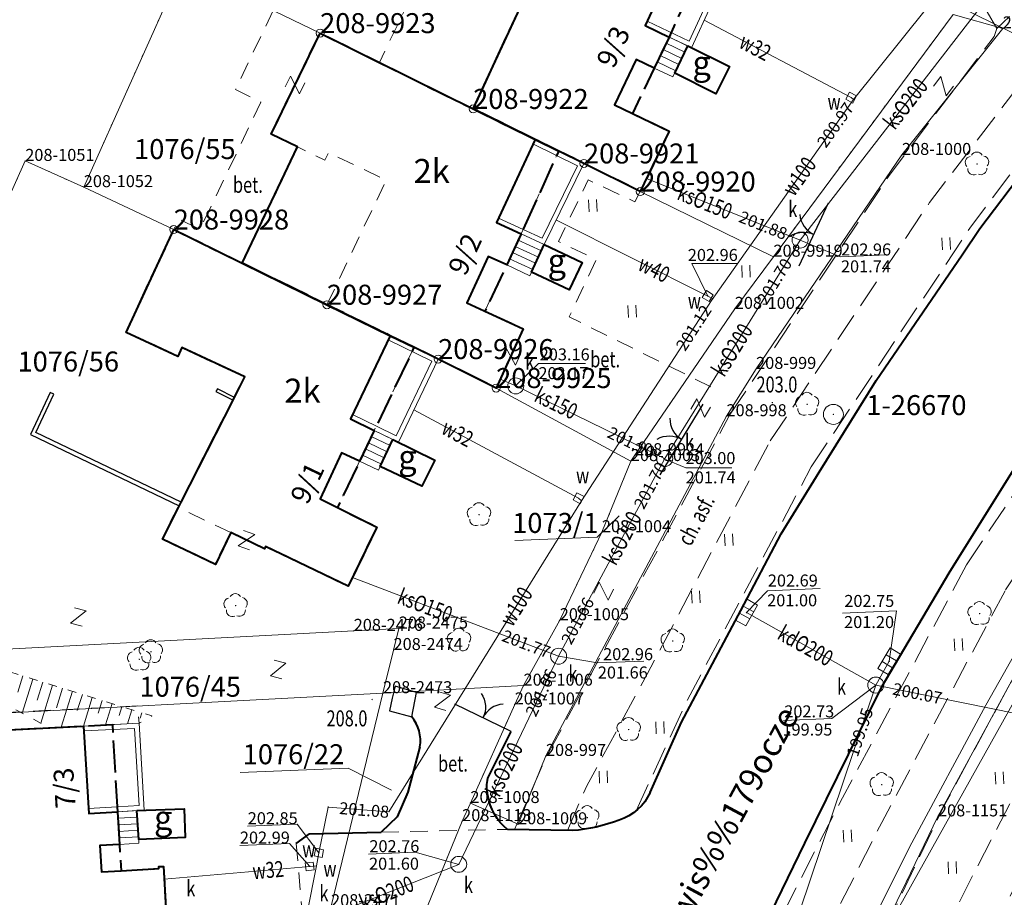
# Model space of a CAD drawing. Extents: x 7571597 to 7572970, y 5542839 to 5545253.
# Drawn here: x 7571866 to 7571928, y 5543470 to 5543525 of the extents above; entities that cross this region are included whole.
import ezdxf
from ezdxf.enums import TextEntityAlignment as Align

# ---------------------------------------------------------------- set-up
doc = ezdxf.new("R2010")
doc.units = 0
doc.header["$MEASUREMENT"] = 0
for name, pattern in [('DGN Style 1', [1.089246, 0.001812, -1.087434]), ('DGN Style 2', [1.81239, 1.087434, -0.724956]), ('DGN Style 3', [2.537346, 1.81239, -0.724956]), ('DGN Style 5', [1.268673, 0.543717, -0.724956]), ('OBRYS', [2.5, 2, -0.5])]:
    doc.linetypes.add(name, pattern=pattern)
for name, color, linetype in [('1', 7, 'Continuous'), ('10', 7, 'Continuous'), ('11', 7, 'Continuous'), ('12', 7, 'Continuous'), ('13', 7, 'Continuous'), ('14', 7, 'Continuous'), ('15', 7, 'Continuous'), ('2', 7, 'Continuous'), ('3', 7, 'Continuous'), ('33', 7, 'Continuous'), ('35', 7, 'Continuous'), ('36', 7, 'Continuous'), ('39', 7, 'Continuous'), ('4', 7, 'Continuous'), ('40', 7, 'Continuous'), ('5', 7, 'Continuous'), ('6', 7, 'Continuous'), ('7', 7, 'Continuous'), ('8', 7, 'Continuous'), ('9', 7, 'Continuous')]:
    doc.layers.add(name, color=color, linetype=linetype)
doc.styles.add('Style-ITALICS', font='ITALICS.shx')

# ---------------------------------------------------------------- blocks, each defined once
blk = doc.blocks.new('PUNOSP_1')
at = {"layer": '3', "linetype": 'Continuous', "lineweight": 0}
h = blk.add_hatch(color=7, dxfattribs=at)
edge = h.paths.add_edge_path()
edge.add_arc((0, 0), 0.045, 0, 360)
at = {"layer": '3', "color": 7, "linetype": 'Continuous', "lineweight": 0}
blk.add_circle((0, 0), 0.625, dxfattribs=at)
blk = doc.blocks.new('PUNZG')
at = {"layer": '12', "linetype": 'Continuous', "lineweight": 0}
h = blk.add_hatch(color=3, dxfattribs=at)
edge = h.paths.add_edge_path()
edge.add_arc((0, 0), 0.045, 0, 360)
blk = doc.blocks.new('PUNGR')
at = {"layer": '10', "color": 3, "linetype": 'Continuous', "lineweight": 0}
blk.add_circle((0, 0), 0.25, dxfattribs=at)
blk = doc.blocks.new('PHACZ_1')
at = {"layer": '39', "color": 3, "linetype": 'Continuous', "lineweight": 0}
for p, q in [((0.374549, 0.499871), (-0.375548, -0.499827)), ((-0.375176, 0.500139), (0.374549, 0.499871)), ((-0.375548, -0.499827), (0.375176, -0.500139))]:
    blk.add_line(p, q, dxfattribs=at)
blk = doc.blocks.new('PHACZ_2')
at = {"layer": '40', "color": 94, "linetype": 'Continuous', "lineweight": 0}
for p, q in [((0.375795, 0.500346), (-0.374381, -0.50032)), ((-0.373843, 0.499695), (0.375795, 0.500346)), ((-0.374381, -0.50032), (0.374563, -0.500389))]:
    blk.add_line(p, q, dxfattribs=at)
blk = doc.blocks.new('PHACZ_4')
at = {"layer": '40', "color": 94, "linetype": 'Continuous', "lineweight": 0}
for p, q in [((0.374558, 0.500862), (-0.374502, -0.499863)), ((-0.373677, 0.49965), (0.374558, 0.500862)), ((-0.374502, -0.499863), (0.374731, -0.498707))]:
    blk.add_line(p, q, dxfattribs=at)
blk = doc.blocks.new('PHACZ_3')
at = {"layer": '40', "color": 94, "linetype": 'Continuous', "lineweight": 0}
for p, q in [((0.375241, 0.500644), (-0.375918, -0.499908)), ((-0.375735, 0.499429), (0.375241, 0.500644)), ((-0.375918, -0.499908), (0.374998, -0.500105))]:
    blk.add_line(p, q, dxfattribs=at)
blk = doc.blocks.new('DRLIS1')
at = {"layer": '11', "linetype": 'Continuous', "lineweight": 0}
h = blk.add_hatch(color=3, dxfattribs=at)
edge = h.paths.add_edge_path()
edge.add_arc((0, 0), 0.045, 0, 360)
at = {"layer": '11', "color": 3, "linetype": 'Continuous', "lineweight": 0}
for centre, start, end in [((-0.015, 0.375), 30.14713, 149.85287), ((-0.362, 0.101), 102.04767, 221.95126), ((0.352, 0.13), 318.04874, 77.95233), ((-0.208, -0.312), 174.19841, 293.72291), ((0.232, -0.294), 246.27709, 5.68766)]:
    blk.add_arc(centre, 0.375, start, end, dxfattribs=at)
blk = doc.blocks.new('BRAMAD_1')
at = {"layer": '3', "color": 7, "linetype": 'Continuous', "lineweight": 30, "extrusion": (0, 0, -1)}
blk.add_arc((1.499754, 0.01503), 1.500004, 119.443608, 180.5343, dxfattribs=at)
at = {"layer": '3', "color": 7, "linetype": 'Continuous', "lineweight": 30}
blk.add_arc((1.500223, 0.014933), 1.500004, 119.443731, 180.534423, dxfattribs=at)
blk = doc.blocks.new('BRAMAD_2')
at = {"layer": '3', "color": 7, "linetype": 'Continuous', "lineweight": 30, "extrusion": (0, 0, -1)}
blk.add_arc((1.499908, 0.013148), 1.500002, 119.443681, 180.534372, dxfattribs=at)
at = {"layer": '3', "color": 7, "linetype": 'Continuous', "lineweight": 30}
blk.add_arc((1.500239, 0.013683), 1.500002, 119.443658, 180.53435, dxfattribs=at)
blk = doc.blocks.new('TRAWA1')
at = {"layer": '5', "color": 3, "linetype": 'Continuous', "lineweight": 0}
for p, q in [((-0.265, 0.364), (-0.234, -0.385)), ((0.234, 0.385), (0.265, -0.364))]:
    blk.add_line(p, q, dxfattribs=at)
blk = doc.blocks.new('BRAMAD_64')
at = {"layer": '3', "color": 7, "linetype": 'Continuous', "lineweight": 30, "extrusion": (0, 0, -1)}
blk.add_arc((1.499642, 0.014014), 1.500001, 119.443713, 180.534405, dxfattribs=at)
at = {"layer": '3', "color": 7, "linetype": 'Continuous', "lineweight": 30}
blk.add_arc((1.500059, 0.014285), 1.500001, 119.443626, 180.534317, dxfattribs=at)
blk = doc.blocks.new('PUNWYS')
at = {"layer": '13', "linetype": 'Continuous', "lineweight": 0}
h = blk.add_hatch(color=33, dxfattribs=at)
edge = h.paths.add_edge_path()
edge.add_arc((0, 0), 0.045, 0, 360)
blk = doc.blocks.new('KARMNZ_14')
at = {"layer": '4', "color": 7, "linetype": 'Continuous', "lineweight": 0, "flags": 128}
blk.add_lwpolyline([(-0.249231, 0.249927), (0.250924, 0.249162), (0.250159, -0.250994), (-0.249996, -0.250229)], close=True, dxfattribs=at)
blk = doc.blocks.new('PUNWP')
at = {"layer": '14', "linetype": 'Continuous', "lineweight": 0}
h = blk.add_hatch(color=7, dxfattribs=at)
edge = h.paths.add_edge_path()
edge.add_arc((0, 0), 0.05, 0, 360)
blk = doc.blocks.new('KARMNZ_21')
at = {"layer": '4', "color": 7, "linetype": 'Continuous', "lineweight": 0, "flags": 128}
blk.add_lwpolyline([(-0.272, 0.227), (0.227, 0.272), (0.271, -0.227), (-0.228, -0.271)], close=True, dxfattribs=at)
blk = doc.blocks.new('PUNTW')
at = {"layer": '6', "linetype": 'Continuous', "lineweight": 0}
h = blk.add_hatch(color=7, dxfattribs=at)
edge = h.paths.add_edge_path()
edge.add_arc((0, 0), 0.05, 0, 360)
blk = doc.blocks.new('KARMNZ_22')
at = {"layer": '4', "color": 7, "linetype": 'Continuous', "lineweight": 0, "flags": 128}
blk.add_lwpolyline([(-0.295, -0.196), (-0.195, 0.295), (0.296, 0.195), (0.196, -0.296)], close=True, dxfattribs=at)
blk = doc.blocks.new('PUNTW_1')
at = {"layer": '6', "linetype": 'Continuous', "lineweight": 0}
h = blk.add_hatch(color=7, dxfattribs=at)
edge = h.paths.add_edge_path()
edge.add_arc((0, 0), 0.045, 0, 360)
blk = doc.blocks.new('KRATKA_22')
at = {"layer": '4', "color": 7, "linetype": 'Continuous', "lineweight": 0}
for p, q in [((-0.205, 0.401), (0.448, 0.034)), ((0.204, -0.401), (-0.449, -0.035))]:
    blk.add_line(p, q, dxfattribs=at)
at = {"layer": '4', "color": 7, "linetype": 'Continuous', "lineweight": 0, "flags": 128}
blk.add_lwpolyline([(0.693, 0.47), (-0.04, -0.838), (-0.694, -0.471), (0.039, 0.837)], close=True, dxfattribs=at)
blk = doc.blocks.new('KARMNO')
at = {"layer": '4', "color": 7, "linetype": 'Continuous', "lineweight": 0}
blk.add_circle((0, 0), 0.5, dxfattribs=at)
blk = doc.blocks.new('KRATKA_52')
at = {"layer": '4', "color": 7, "linetype": 'Continuous', "lineweight": 0}
for p, q in [((-0.196, 0.406), (0.45, 0.024)), ((0.195, -0.406), (-0.451, -0.024))]:
    blk.add_line(p, q, dxfattribs=at)
at = {"layer": '4', "color": 7, "linetype": 'Continuous', "lineweight": 0, "flags": 128}
blk.add_lwpolyline([(-0.705, -0.454), (0.06, 0.836), (0.705, 0.454), (-0.06, -0.836)], close=True, dxfattribs=at)
blk = doc.blocks.new('PUNWP_2')
at = {"layer": '14', "linetype": 'Continuous', "lineweight": 0}
h = blk.add_hatch(color=7, dxfattribs=at)
edge = h.paths.add_edge_path()
edge.add_arc((0, 0), 0.062, 0, 360)

msp = doc.modelspace()

# ---------------------------------------------------------------- linework, layer by layer
at = {"layer": '1', "color": 1, "linetype": 'Continuous', "lineweight": 40, "flags": 128}
for points in [[(7571894.387, 5543536.537), (7571897.285, 5543535.182), (7571897.539, 5543535.726), (7571902.575, 5543533.372), (7571902.321, 5543532.829), (7571908.048, 5543530.152), (7571905.598, 5543524.824), (7571907.087, 5543524.113), (7571906.159, 5543522.173), (7571905.031, 5543522.713), (7571903.668, 5543519.863), (7571907.096, 5543518.222), (7571905.289, 5543514.446), (7571901.764, 5543516.203), (7571900.184, 5543516.981), (7571898.704, 5543517.71), (7571894.839, 5543519.612), (7571898.464, 5543527.433), (7571894.702, 5543529.292), (7571894.45, 5543528.781), (7571891.492, 5543530.244)], [(7571885.268, 5543524.355), (7571894.839, 5543519.612), (7571898.704, 5543517.71), (7571896.305, 5543512.513), (7571897.836, 5543511.806), (7571896.934, 5543509.854), (7571895.775, 5543510.39), (7571894.437, 5543507.497), (7571897.964, 5543505.869), (7571896.274, 5543502.157), (7571892.647, 5543503.97), (7571891.137, 5543504.708), (7571889.654, 5543505.433), (7571885.693, 5543507.369), (7571880.393, 5543509.97), (7571883.847, 5543517.238), (7571882.204, 5543518.034)], [(7571908.258, 5543523.552), (7571910.867, 5543522.268), (7571910.017, 5543520.56), (7571907.441, 5543521.841)], [(7571876.113, 5543512.071), (7571885.693, 5543507.369), (7571889.654, 5543505.433), (7571887.169, 5543500.228), (7571888.652, 5543499.503), (7571887.739, 5543497.578), (7571886.612, 5543498.113), (7571885.269, 5543495.222), (7571886.351, 5543494.684), (7571888.804, 5543493.465), (7571887.024, 5543489.759), (7571881.85, 5543492.245), (7571881.786, 5543492.11), (7571879.676, 5543493.121), (7571878.722, 5543491.127), (7571875.403, 5543492.715), (7571876.406, 5543494.686), (7571876.573, 5543495.013), (7571879.822, 5543501.393), (7571879.912, 5543501.572), (7571880.57, 5543502.864), (7571876.62, 5543504.684), (7571876.369, 5543504.139), (7571873.144, 5543505.624)], [(7571899.287, 5543511.135), (7571901.659, 5543510.014), (7571900.839, 5543508.294), (7571898.49, 5543509.41)], [(7571889.82, 5543498.931), (7571892.446, 5543497.647), (7571891.622, 5543496.012), (7571889.021, 5543497.248)], [(7571873.817, 5543475.73), (7571876.765, 5543475.839), (7571876.829, 5543474.04), (7571873.925, 5543473.921)]]:
    msp.add_lwpolyline(points, close=True, dxfattribs=at)
at = {"layer": '1', "color": 3, "linetype": 'DGN Style 1', "lineweight": 0, "flags": 128}
for points in [[(7571876.615, 5543528.414), (7571870.49, 5543514.723)], [(7571924.841, 5543525.524), (7571913.612, 5543510.373)], [(7571866.83, 5543516.364), (7571859.889, 5543500.848)], [(7571870.49, 5543514.723), (7571866.83, 5543516.364)], [(7571911.193, 5543507.111), (7571913.612, 5543510.373)], [(7571911.193, 5543507.111), (7571904.953, 5543497.959)], [(7571904.698, 5543497.588), (7571902.888, 5543493.141)], [(7571904.698, 5543497.588), (7571904.953, 5543497.959)], [(7571902.888, 5543493.141), (7571900.251, 5543487.639)], [(7571900.251, 5543487.639), (7571897.987, 5543483.543)], [(7571923.901, 5543475.366), (7571929.049, 5543484.824)], [(7571897.987, 5543483.543), (7571897.434, 5543482.369)], [(7571897.434, 5543482.369), (7571894.664, 5543476.201)], [(7571894.664, 5543476.201), (7571894.15, 5543475.069)], [(7571894.15, 5543475.069), (7571888.757, 5543461.839)], [(7571916.797, 5543460.664), (7571923.901, 5543475.366)]]:
    msp.add_lwpolyline(points, dxfattribs=at)
at = {"layer": '1', "color": 7, "linetype": 'Continuous', "lineweight": 30, "flags": 128}
for points in [[(7571876.46, 5543494.791), (7571876.573, 5543495.013), (7571867.492, 5543499.372), (7571868.619, 5543501.77), (7571868.394, 5543501.877), (7571867.16, 5543499.254), (7571876.46, 5543494.791)], [(7571879.822, 5543501.393), (7571879.912, 5543501.572), (7571878.843, 5543502.116), (7571878.752, 5543501.939), (7571879.822, 5543501.393)], [(7571891.299, 5543483.119), (7571889.963, 5543483.513), (7571889.782, 5543482.767)], [(7571889.782, 5543482.767), (7571889.615, 5543481.969), (7571891.001, 5543481.596), (7571891.299, 5543483.119)]]:
    msp.add_lwpolyline(points, dxfattribs=at)
at = {"layer": '1', "color": 1, "linetype": 'Continuous', "lineweight": 40, "flags": 128}
msp.add_lwpolyline([(7571864.106, 5543480.705), (7571870.478, 5543481.018), (7571870.802, 5543475.551), (7571872.599, 5543475.659), (7571872.72, 5543473.612), (7571871.492, 5543473.539), (7571871.59, 5543471.891), (7571872.818, 5543471.964), (7571875.183, 5543472.103), (7571875.176, 5543472.223), (7571875.471, 5543472.24), (7571875.636, 5543469.293), (7571871.873, 5543469.129), (7571868.643, 5543468.984), (7571858.632, 5543468.54)], dxfattribs=at)
at = {"layer": '12', "color": 32, "linetype": 'Continuous', "lineweight": 0, "flags": 128}
for points in [[(7571886.923, 5543544.808), (7571944.942, 5543516.339)], [(7571915.28, 5543511.412), (7571928.672, 5543528.733)], [(7571905.677, 5543515.257), (7571915.28, 5543511.412)], [(7571906.813, 5543497.745), (7571915.28, 5543511.412)], [(7571896.523, 5543502.703), (7571897.5, 5543502.29), (7571906.792, 5543497.741)], [(7571906.813, 5543497.745), (7571900.183, 5543485.384)], [(7571887.284, 5543490.3), (7571900.183, 5543485.384)], [(7571911.931, 5543488.117), (7571920.012, 5543483.584)], [(7571900.183, 5543485.384), (7571893.931, 5543472.368)], [(7571920.852, 5543485.069), (7571920.012, 5543483.584)], [(7571920.012, 5543483.584), (7571907.065, 5543445.124)], [(7571935.973, 5543480.336), (7571920.012, 5543483.584)], [(7571893.931, 5543472.368), (7571885.521, 5543469.032)]]:
    msp.add_lwpolyline(points, dxfattribs=at)
at = {"layer": '12', "color": 5, "linetype": 'Continuous', "lineweight": 0, "flags": 128}
for points in [[(7571918.613, 5543520.205), (7571929.354, 5543533.605)], [(7571917.337, 5543463.859), (7571922.119, 5543473.442), (7571926.89, 5543482.314), (7571932.143, 5543491.616), (7571939.336, 5543501.458), (7571944.633, 5543508.72), (7571956.82, 5543523.71), (7571961.448, 5543528.734)], [(7571909.274, 5543525.164), (7571918.479, 5543520.32), (7571918.613, 5543520.205)], [(7571909.731, 5543507.632), (7571918.613, 5543520.205)], [(7571900.05, 5543512.648), (7571909.51, 5543507.91), (7571909.819, 5543507.744)], [(7571901.617, 5543495.1), (7571909.731, 5543507.632)], [(7571891.131, 5543500.794), (7571901.43, 5543495.263), (7571901.617, 5543495.1)], [(7571905.945, 5543421.636), (7571910.861, 5543437.049), (7571921, 5543468.829), (7571933.783, 5543491.754), (7571939.076, 5543501.008)], [(7571885.193, 5543473.087), (7571885.776, 5543475.949), (7571889.563, 5543475.642), (7571901.617, 5543495.1)], [(7571885.193, 5543473.087), (7571885.033, 5543472.278)], [(7571875.516, 5543471.442), (7571884.615, 5543472.241), (7571885.033, 5543472.278)], [(7571885.033, 5543472.278), (7571882.665, 5543460.298)]]:
    msp.add_lwpolyline(points, dxfattribs=at)
at = {"layer": '14', "color": 7, "linetype": 'Continuous', "lineweight": 0, "flags": 128}
for points in [[(7571920.71, 5543510.485), (7571917.808, 5543510.366), (7571915.28, 5543511.412)], [(7571911.36, 5543509.947), (7571908.508, 5543509.947), (7571909.51, 5543507.895)], [(7571901.869, 5543503.689), (7571898.917, 5543503.689), (7571897.478, 5543502.291)], [(7571911.014, 5543497.169), (7571908.127, 5543497.169), (7571906.82, 5543497.702)], [(7571916.534, 5543489.612), (7571913.234, 5543489.477), (7571911.931, 5543488.117)], [(7571917.935, 5543488.069), (7571921.297, 5543488.217), (7571920.852, 5543485.069)], [(7571905.514, 5543485.083), (7571902.606, 5543484.964), (7571900.183, 5543485.384)], [(7571914.243, 5543481.369), (7571917.259, 5543481.493), (7571920.012, 5543483.584)], [(7571880.731, 5543474.761), (7571883.828, 5543474.888), (7571885.193, 5543473.087)], [(7571880.248, 5543473.554), (7571883.345, 5543473.68), (7571884.615, 5543472.241)], [(7571888.3, 5543473.009), (7571891.219, 5543473.128), (7571893.931, 5543472.368)]]:
    msp.add_lwpolyline(points, dxfattribs=at)
at = {"layer": '15', "color": 3, "linetype": 'Continuous', "lineweight": 0, "flags": 128}
for points in [[(7571897.449, 5543492.617), (7571902.591, 5543492.827), (7571903.968, 5543494.165)], [(7571880.265, 5543478.116), (7571887.019, 5543478.392), (7571889.727, 5543477.007)]]:
    msp.add_lwpolyline(points, dxfattribs=at)
at = {"layer": '2', "color": 1, "linetype": 'OBRYS', "lineweight": 40, "flags": 128}
for points in [[(7571909.543, 5543529.453), (7571907.087, 5543524.113), (7571906.159, 5543522.173), (7571904.796, 5543519.323), (7571907.096, 5543518.222), (7571905.289, 5543514.446), (7571901.764, 5543516.203), (7571900.184, 5543516.981), (7571898.704, 5543517.71), (7571894.839, 5543519.612), (7571898.464, 5543527.433), (7571894.702, 5543529.292), (7571894.45, 5543528.781), (7571891.492, 5543530.244), (7571894.387, 5543536.537), (7571897.285, 5543535.182), (7571897.539, 5543535.726), (7571902.575, 5543533.372), (7571902.321, 5543532.829), (7571908.048, 5543530.152)], [(7571885.268, 5543524.355), (7571894.839, 5543519.612), (7571898.704, 5543517.71), (7571900.184, 5543516.981), (7571897.836, 5543511.806), (7571896.934, 5543509.854), (7571895.573, 5543506.973), (7571897.964, 5543505.869), (7571896.274, 5543502.157), (7571892.647, 5543503.97), (7571891.137, 5543504.708), (7571889.654, 5543505.433), (7571885.693, 5543507.369), (7571880.393, 5543509.97), (7571883.847, 5543517.238), (7571882.204, 5543518.034)], [(7571876.113, 5543512.071), (7571880.393, 5543509.97), (7571885.693, 5543507.369), (7571889.654, 5543505.433), (7571891.137, 5543504.708), (7571888.652, 5543499.503), (7571887.739, 5543497.578), (7571886.351, 5543494.684), (7571888.804, 5543493.465), (7571887.024, 5543489.759), (7571881.85, 5543492.245), (7571881.786, 5543492.11), (7571879.676, 5543493.121), (7571878.722, 5543491.127), (7571875.403, 5543492.715), (7571876.406, 5543494.686), (7571880.57, 5543502.864), (7571876.62, 5543504.684), (7571876.369, 5543504.139), (7571873.144, 5543505.624)], [(7571858.632, 5543468.54), (7571858.493, 5543471.724), (7571857.375, 5543471.675), (7571857.343, 5543472.404), (7571856.943, 5543472.387), (7571856.889, 5543473.655), (7571855.66, 5543473.603), (7571855.504, 5543477.283), (7571854.362, 5543477.234), (7571854.123, 5543482.808), (7571859.128, 5543483.023), (7571859.208, 5543481.155), (7571864.087, 5543481.415), (7571864.106, 5543480.705), (7571870.478, 5543481.018), (7571872.278, 5543481.107), (7571872.599, 5543475.659), (7571872.72, 5543473.612), (7571872.818, 5543471.964), (7571875.183, 5543472.103), (7571875.176, 5543472.223), (7571875.471, 5543472.24), (7571875.636, 5543469.293), (7571871.873, 5543469.129), (7571868.643, 5543468.984)]]:
    msp.add_lwpolyline(points, close=True, dxfattribs=at)
at = {"layer": '2', "color": 7, "linetype": 'Continuous', "lineweight": 30, "flags": 128}
for points in [[(7571915.226, 5543509.798), (7571917.047, 5543513.736)], [(7571906.534, 5543496.723), (7571909.215, 5543501.156)], [(7571897.213, 5543480.679), (7571893.691, 5543482.386)]]:
    msp.add_lwpolyline(points, dxfattribs=at)
at = {"layer": '33', "color": 1, "linetype": 'DGN Style 2', "lineweight": 0, "flags": 128}
msp.add_lwpolyline([(7571892.477, 5543529.757), (7571888.973, 5543522.519), (7571894.839, 5543519.612), (7571898.464, 5543527.433), (7571894.702, 5543529.292), (7571894.45, 5543528.781), (7571892.477, 5543529.757)], dxfattribs=at)
at = {"layer": '35', "color": 1, "linetype": 'Continuous', "lineweight": 0, "flags": 128}
for points in [[(7571908.048, 5543530.152), (7571910.946, 5543528.798), (7571908.482, 5543523.442), (7571905.598, 5543524.824)], [(7571907.923, 5543529.879), (7571910.549, 5543528.653), (7571908.337, 5543523.845), (7571905.723, 5543525.097)], [(7571898.704, 5543517.71), (7571901.763, 5543516.202), (7571899.284, 5543511.134), (7571897.836, 5543511.806), (7571896.305, 5543512.513)], [(7571898.578, 5543517.437), (7571901.362, 5543516.065), (7571899.144, 5543511.53), (7571897.962, 5543512.078), (7571896.431, 5543512.785)], [(7571889.654, 5543505.433), (7571892.647, 5543503.97), (7571890.162, 5543498.764), (7571888.652, 5543499.503), (7571887.169, 5543500.228)], [(7571889.525, 5543505.163), (7571892.249, 5543503.831), (7571890.022, 5543499.166), (7571888.784, 5543499.772), (7571887.298, 5543500.498)], [(7571870.478, 5543481.018), (7571873.944, 5543481.188), (7571874.267, 5543475.757), (7571872.599, 5543475.659), (7571870.802, 5543475.551)], [(7571870.496, 5543480.718), (7571873.663, 5543480.874), (7571873.95, 5543476.039), (7571872.581, 5543475.958), (7571870.784, 5543475.85)]]:
    msp.add_lwpolyline(points, dxfattribs=at)
at = {"layer": '36', "color": 1, "linetype": 'Continuous', "lineweight": 0, "flags": 128}
for points in [[(7571907.331, 5543521.612), (7571906.159, 5543522.172), (7571907.087, 5543524.113), (7571908.258, 5543523.552), (7571907.331, 5543521.612)], [(7571906.901, 5543523.723), (7571908.073, 5543523.162)], [(7571906.53, 5543522.947), (7571907.702, 5543522.386)], [(7571906.715, 5543523.335), (7571907.887, 5543522.774)], [(7571906.345, 5543522.559), (7571907.516, 5543521.999)], [(7571898.385, 5543509.183), (7571896.934, 5543509.854), (7571897.836, 5543511.806), (7571899.287, 5543511.135), (7571898.49, 5543509.41), (7571898.385, 5543509.183)], [(7571897.652, 5543511.408), (7571899.103, 5543510.737)], [(7571897.292, 5543510.631), (7571898.744, 5543509.959)], [(7571897.473, 5543511.019), (7571898.924, 5543510.348)], [(7571897.113, 5543510.242), (7571898.565, 5543509.571)], [(7571888.914, 5543497.02), (7571887.739, 5543497.578), (7571888.652, 5543499.503), (7571889.82, 5543498.931), (7571889.021, 5543497.248), (7571888.914, 5543497.02)], [(7571888.468, 5543499.117), (7571889.644, 5543498.559)], [(7571888.104, 5543498.347), (7571889.278, 5543497.79)], [(7571888.286, 5543498.732), (7571889.461, 5543498.175)], [(7571887.921, 5543497.963), (7571889.096, 5543497.405)], [(7571873.938, 5543473.684), (7571872.72, 5543473.612), (7571872.599, 5543475.659), (7571873.817, 5543475.73), (7571873.925, 5543473.921), (7571873.938, 5543473.684)], [(7571872.623, 5543475.247), (7571873.841, 5543475.319)], [(7571872.648, 5543474.838), (7571873.866, 5543474.91)], [(7571872.672, 5543474.429), (7571873.89, 5543474.5)], [(7571872.697, 5543474.02), (7571873.915, 5543474.092)]]:
    msp.add_lwpolyline(points, dxfattribs=at)
at = {"layer": '4', "color": 1, "linetype": 'DGN Style 2', "lineweight": 0, "flags": 128}
for points in [[(7571885.693, 5543507.369), (7571889.395, 5543515.15), (7571885.795, 5543516.893), (7571885.56, 5543516.407), (7571883.847, 5543517.238), (7571882.204, 5543518.034), (7571885.268, 5543524.355), (7571894.839, 5543519.612), (7571898.704, 5543517.71), (7571900.184, 5543516.981), (7571897.836, 5543511.806), (7571896.934, 5543509.854), (7571895.573, 5543506.973), (7571897.964, 5543505.869), (7571896.274, 5543502.157), (7571892.647, 5543503.97), (7571891.137, 5543504.708)], [(7571885.693, 5543507.369), (7571889.395, 5543515.15), (7571885.795, 5543516.893), (7571885.56, 5543516.407), (7571883.847, 5543517.238), (7571880.393, 5543509.97)], [(7571879.676, 5543493.121), (7571876.406, 5543494.686), (7571880.57, 5543502.864), (7571876.62, 5543504.684), (7571876.369, 5543504.139), (7571873.144, 5543505.624), (7571876.113, 5543512.071), (7571880.393, 5543509.97), (7571885.693, 5543507.369), (7571889.654, 5543505.433), (7571891.137, 5543504.708), (7571888.652, 5543499.503), (7571887.739, 5543497.578), (7571886.351, 5543494.684), (7571888.804, 5543493.465), (7571887.024, 5543489.759), (7571881.85, 5543492.245), (7571881.786, 5543492.11)], [(7571879.676, 5543493.121), (7571876.406, 5543494.686), (7571875.403, 5543492.715), (7571878.722, 5543491.127)]]:
    msp.add_lwpolyline(points, close=True, dxfattribs=at)
at = {"layer": '5', "color": 7, "linetype": 'DGN Style 2', "lineweight": 0, "flags": 128}
for points in [[(7571927.589, 5543524.646), (7571930.997, 5543527.928)], [(7571882.339, 5543525.777), (7571879.968, 5543520.825), (7571881.571, 5543520.04), (7571877.754, 5543512.088), (7571876.434, 5543512.723), (7571876.113, 5543512.071)], [(7571905.289, 5543514.446), (7571904.944, 5543513.811), (7571902.026, 5543515.173), (7571900.182, 5543511.324), (7571902.53, 5543510.199), (7571900.846, 5543506.608), (7571909.834, 5543502.172)], [(7571864.087, 5543481.415), (7571864.077, 5543481.785), (7571873.88, 5543482.275), (7571873.944, 5543481.188)], [(7571889.095, 5543474.372), (7571896.994, 5543474.555)], [(7571883.78, 5543473.664), (7571884.127, 5543469.575)]]:
    msp.add_lwpolyline(points, dxfattribs=at)
at = {"layer": '6', "color": 3, "linetype": 'Continuous', "lineweight": 0, "flags": 128}
for points in [[(7571876.615, 5543528.414), (7571870.49, 5543514.723)], [(7571878.998, 5543527.4), (7571885.268, 5543524.355)], [(7571924.841, 5543525.524), (7571913.612, 5543510.373)], [(7571924.841, 5543525.524), (7571927.949, 5543524.65)], [(7571921.648, 5543516.736), (7571927.949, 5543524.65)], [(7571894.839, 5543519.612), (7571885.268, 5543524.355)], [(7571901.764, 5543516.203), (7571894.839, 5543519.612)], [(7571912.528, 5543503.353), (7571921.648, 5543516.736)], [(7571866.83, 5543516.364), (7571859.889, 5543500.848)], [(7571870.49, 5543514.723), (7571866.83, 5543516.364)], [(7571905.289, 5543514.446), (7571901.764, 5543516.203)], [(7571870.49, 5543514.723), (7571876.113, 5543512.071)], [(7571913.612, 5543510.373), (7571905.289, 5543514.446)], [(7571885.693, 5543507.369), (7571876.113, 5543512.071)], [(7571911.193, 5543507.111), (7571913.612, 5543510.373)], [(7571892.647, 5543503.97), (7571885.693, 5543507.369)], [(7571911.193, 5543507.111), (7571904.953, 5543497.959)], [(7571896.274, 5543502.157), (7571892.647, 5543503.97)], [(7571910.677, 5543500.395), (7571912.528, 5543503.353)], [(7571904.698, 5543497.588), (7571896.274, 5543502.157)], [(7571899.388, 5543479.147), (7571910.677, 5543500.395)], [(7571904.698, 5543497.588), (7571902.888, 5543493.141)], [(7571904.698, 5543497.588), (7571904.953, 5543497.959)], [(7571902.888, 5543493.141), (7571900.251, 5543487.639)], [(7571890.185, 5543487.117), (7571887.368, 5543486.971)], [(7571889.859, 5543485.772), (7571890.185, 5543487.117)], [(7571900.251, 5543487.639), (7571897.987, 5543483.543)], [(7571860.505, 5543485.562), (7571887.368, 5543486.971)], [(7571889.199, 5543483.073), (7571889.859, 5543485.772)], [(7571923.901, 5543475.366), (7571929.049, 5543484.824)], [(7571897.987, 5543483.543), (7571889.199, 5543483.073)], [(7571897.987, 5543483.543), (7571897.434, 5543482.369)], [(7571860.669, 5543481.565), (7571889.199, 5543483.073)], [(7571885.951, 5543469.75), (7571889.199, 5543483.073)], [(7571897.434, 5543482.369), (7571894.664, 5543476.201)], [(7571899.388, 5543479.147), (7571897.641, 5543474.872)], [(7571894.664, 5543476.201), (7571894.15, 5543475.069)], [(7571894.664, 5543476.201), (7571897.641, 5543474.872)], [(7571894.15, 5543475.069), (7571888.757, 5543461.839)], [(7571916.797, 5543460.664), (7571923.901, 5543475.366)]]:
    msp.add_lwpolyline(points, dxfattribs=at)
at = {"layer": '6', "color": 7, "linetype": 'Continuous', "lineweight": 40, "flags": 128}
for points in [[(7571905.896, 5543476.861), (7571907.868, 5543481.265), (7571911.575, 5543488.242), (7571914.091, 5543493.049), (7571916.465, 5543496.899), (7571920.033, 5543502.629), (7571925.416, 5543510.496), (7571926.519, 5543512.142), (7571929.34, 5543515.85), (7571931.159, 5543518.357), (7571935.013, 5543523.228), (7571938.032, 5543526.955)], [(7571949.115, 5543524.426), (7571946.653, 5543521.233), (7571943.273, 5543517.271), (7571940.504, 5543513.755), (7571937.585, 5543510.013), (7571934.001, 5543504.902), (7571930, 5543499.244), (7571924.645, 5543490.689), (7571920.321, 5543483.376), (7571915.553, 5543473.694), (7571909.858, 5543461.982), (7571906.437, 5543453.875), (7571903.75, 5543446.17), (7571901.886, 5543440.609), (7571899.877, 5543434.432), (7571898.822, 5543431.116), (7571897.782, 5543426.931), (7571895.982, 5543420.532), (7571894.234, 5543412.634)], [(7571895.762, 5543477.747), (7571897.213, 5543480.679)], [(7571891.508, 5543479.725), (7571890.743, 5543476.892), (7571890.086, 5543475.333), (7571889.095, 5543474.372)], [(7571883.78, 5543473.664), (7571884.596, 5543474.268), (7571889.095, 5543474.372)], [(7571901.05, 5543474.481), (7571896.994, 5543474.555)]]:
    msp.add_lwpolyline(points, dxfattribs=at)
at = {"layer": '6', "color": 7, "linetype": 'Continuous', "lineweight": 40}
msp.add_arc((7571889.22, 5543480.109), 2.320142, 350.470994, 39.851314, dxfattribs=at)
at = {"layer": '6', "color": 7, "linetype": 'Continuous', "lineweight": 40, "extrusion": (0, 0, -1)}
for centre, radius, start, end in [((-7571897.933, 5543477.207), 2.237696, 346.79785, 13.9672), ((-7571899.089, 5543477.196), 3.371739, 308.432553, 351.470675), ((-7571903.074, 5543478.085), 3.076164, 203.444747, 253.164175), ((-7571900.311, 5543484.518), 10.064461, 248.708392, 265.788617)]:
    msp.add_arc(centre, radius, start, end, dxfattribs=at)
at = {"layer": '8', "color": 7, "linetype": 'DGN Style 3', "lineweight": 0, "flags": 128}
for points in [[(7571927.589, 5543524.646), (7571926.966, 5543525.681), (7571874.605, 5543552.821), (7571872.282, 5543554.317), (7571869.65, 5543556.511), (7571867.767, 5543558.377)], [(7571910.875, 5543500.453), (7571920.802, 5543515.391), (7571927.409, 5543524.148), (7571927.589, 5543524.646)], [(7571913.413, 5543498.856), (7571923.371, 5543513.765), (7571931.142, 5543523.9), (7571934.029, 5543523.048), (7571925.898, 5543512.167), (7571915.981, 5543497.23)], [(7571925.68, 5543491.091), (7571935.638, 5543506), (7571946.912, 5543520.543), (7571949.182, 5543519.104), (7571938.134, 5543504.421), (7571928.125, 5543489.54)], [(7571897.43, 5543474.547), (7571899.327, 5543478.924), (7571903.094, 5543485.914), (7571910.875, 5543500.453)], [(7571900.734, 5543474.487), (7571901.936, 5543477.27), (7571905.713, 5543484.26), (7571913.413, 5543498.856)], [(7571905.023, 5543475.706), (7571908.241, 5543482.662), (7571915.981, 5543497.23)], [(7571925.68, 5543491.091), (7571917.929, 5543476.533), (7571914.295, 5543469.459), (7571903.634, 5543443.363), (7571900.571, 5543433.85), (7571896.523, 5543419.053)], [(7571899.05, 5543417.455), (7571903.098, 5543432.252), (7571906.967, 5543444.33), (7571911.164, 5543455.26), (7571916.782, 5543467.879), (7571920.384, 5543474.982), (7571928.125, 5543489.54)], [(7571930.693, 5543487.914), (7571924.229, 5543475.92), (7571914.068, 5543454.718), (7571909.659, 5543442.628), (7571905.883, 5543430.485), (7571901.835, 5543415.688)], [(7571935.02, 5543451.643), (7571922.483, 5543457.705), (7571926.385, 5543466.281), (7571932.357, 5543478.335), (7571930.126, 5543479.534), (7571923.785, 5543467.205), (7571919.016, 5543456.572), (7571916.484, 5543450.474), (7571913.745, 5543442.325), (7571912.074, 5543435.702)]]:
    msp.add_lwpolyline(points, dxfattribs=at)
at = {"layer": '9', "color": 33, "linetype": 'Continuous', "lineweight": 0}
for p, q in [((7571866.688, 5543484.149), (7571866.375, 5543483.14)), ((7571867.307, 5543483.957), (7571866.644, 5543481.819)), ((7571867.925, 5543483.765), (7571867.575, 5543482.636)), ((7571868.544, 5543483.573), (7571867.806, 5543481.198)), ((7571869.162, 5543483.381), (7571868.779, 5543482.148)), ((7571869.781, 5543483.189), (7571869.086, 5543480.95)), ((7571870.4, 5543482.997), (7571870.087, 5543481.991)), ((7571871.018, 5543482.804), (7571870.464, 5543481.017)), ((7571871.636, 5543482.613), (7571871.394, 5543481.832)), ((7571872.256, 5543482.421), (7571871.841, 5543481.085)), ((7571872.874, 5543482.229), (7571872.702, 5543481.673)), ((7571873.492, 5543482.037), (7571873.217, 5543481.152)), ((7571874.111, 5543481.844), (7571874.009, 5543481.515))]:
    msp.add_line(p, q, dxfattribs=at)
at = {"layer": '9', "color": 33, "linetype": 'DGN Style 5', "lineweight": 0, "flags": 128}
for points in [[(7571856.166, 5543487.416), (7571874.736, 5543481.651)], [(7571856.166, 5543487.416), (7571868.339, 5543480.913), (7571873.944, 5543481.188), (7571874.736, 5543481.651)]]:
    msp.add_lwpolyline(points, dxfattribs=at)
at = {"layer": '9', "color": 33, "linetype": 'Continuous', "lineweight": 0}
msp.add_point((7571874.736, 5543481.651), dxfattribs=at)

# ---------------------------------------------------------------- block references
at = {"layer": '10', "color": 3, "linetype": 'Continuous', "lineweight": 0}
for p in [(7571885.268, 5543524.355), (7571894.839, 5543519.612), (7571901.764, 5543516.203), (7571905.289, 5543514.446), (7571876.113, 5543512.071), (7571885.693, 5543507.369), (7571892.647, 5543503.97), (7571896.274, 5543502.157)]:
    msp.add_blockref('PUNGR', p, dxfattribs=at)
at = {"layer": '11', "color": 3, "linetype": 'Continuous', "lineweight": 0}
for p in [(7571926.345, 5543516.168), (7571915.721, 5543501.142), (7571895.207, 5543494.238), (7571879.988, 5543488.551), (7571926.505, 5543488.053), (7571893.957, 5543486.39), (7571907.32, 5543486.337), (7571873.961, 5543485.192), (7571874.692, 5543485.662), (7571904.564, 5543480.8), (7571920.387, 5543477.354), (7571901.977, 5543475.29)]:
    msp.add_blockref('DRLIS1', p, dxfattribs=at)
at = {"layer": '12', "color": 3, "linetype": 'Continuous', "lineweight": 0}
for p in [(7571927.949, 5543524.65), (7571921.648, 5543516.736), (7571866.83, 5543516.364), (7571870.49, 5543514.723), (7571913.612, 5543510.373), (7571911.193, 5543507.111), (7571912.528, 5543503.353), (7571910.677, 5543500.395), (7571904.698, 5543497.588), (7571904.953, 5543497.959), (7571902.888, 5543493.141), (7571890.185, 5543487.117), (7571900.251, 5543487.639), (7571887.368, 5543486.971), (7571889.859, 5543485.772), (7571897.987, 5543483.543), (7571889.199, 5543483.073), (7571897.434, 5543482.369), (7571899.388, 5543479.147), (7571894.664, 5543476.201), (7571923.901, 5543475.366), (7571894.15, 5543475.069), (7571897.641, 5543474.872)]:
    msp.add_blockref('PUNZG', p, dxfattribs=at)
at = {"layer": '13', "color": 33, "linetype": 'Continuous', "lineweight": 0}
for p in [(7571913.541, 5543501.251), (7571888.518, 5543482.678)]:
    msp.add_blockref('PUNWYS', p, dxfattribs=at)
at = {"layer": '14', "color": 7, "linetype": 'Continuous', "lineweight": 0}
for name, p in [('PUNWP', (7571918.613, 5543520.205)), ('PUNWP', (7571915.28, 5543511.412)), ('PUNWP', (7571915.28, 5543511.412)), ('PUNWP', (7571915.28, 5543511.412)), ('PUNWP', (7571909.731, 5543507.632)), ('PUNWP_2', (7571906.242, 5543497.997)), ('PUNWP', (7571906.813, 5543497.745)), ('PUNWP', (7571911.931, 5543488.117)), ('PUNWP', (7571900.183, 5543485.384)), ('PUNWP', (7571900.183, 5543485.384)), ('PUNWP', (7571900.183, 5543485.384)), ('PUNWP', (7571900.183, 5543485.384)), ('PUNWP', (7571920.852, 5543485.069)), ('PUNWP', (7571920.012, 5543483.584)), ('PUNWP', (7571920.012, 5543483.584)), ('PUNWP', (7571920.012, 5543483.584)), ('PUNWP', (7571885.776, 5543475.949)), ('PUNWP', (7571885.193, 5543473.087)), ('PUNWP', (7571893.931, 5543472.368)), ('PUNWP', (7571884.615, 5543472.241))]:
    msp.add_blockref(name, p, dxfattribs=at)
at = {"layer": '3', "color": 7, "linetype": 'Continuous', "lineweight": 30}
for name, p, xscale, yscale, zscale, rotation in [('BRAMAD_1', (7571916.137, 5543511.767), 0.9999969999999999, 0.9999969999999999, 0.9999969999999999, 65.188019), ('BRAMAD_64', (7571907.875, 5543498.939), 0.999999, 0.999999, 0.999999, 58.837796), ('BRAMAD_2', (7571895.452, 5543481.533), 0.999999, 0.999999, 0.999999, 334.14217)]:
    msp.add_blockref(name, p, dxfattribs=dict(at, xscale=xscale, yscale=yscale, zscale=zscale, rotation=rotation))
at = {"layer": '3', "color": 7, "linetype": 'Continuous', "lineweight": 0}
msp.add_blockref('PUNOSP_1', (7571917.36, 5543500.51), dxfattribs=at)
at = {"layer": '39', "color": 3, "linetype": 'Continuous', "lineweight": 0}
for p, xscale, yscale, zscale, rotation in [((7571883.698, 5543521.117), 1.000001, 1.000001, 1.000001, 64.13453100000001), ((7571897.177, 5543504.14), 1.000003, 1.000003, 1.000003, 65.534826), ((7571880.673, 5543492.643), 1.000002, 1.000002, 1.000002, 340.473816)]:
    msp.add_blockref('PHACZ_1', p, dxfattribs=dict(at, xscale=xscale, yscale=yscale, zscale=zscale, rotation=rotation))
at = {"layer": '4', "color": 7, "linetype": 'Continuous', "lineweight": 0}
for p, xscale, yscale, zscale, rotation in [((7571918.479, 5543520.32), 1.000002, 1.000002, 1.000002, 152.484892), ((7571909.51, 5543507.91), 1.000001, 1.000001, 1.000001, 148.358344), ((7571901.43, 5543495.263), 0.9999979999999999, 0.9999979999999999, 0.9999979999999999, 151.760069)]:
    msp.add_blockref('KARMNZ_14', p, dxfattribs=dict(at, xscale=xscale, yscale=yscale, zscale=zscale, rotation=rotation))
for name, p in [('KARMNO', (7571915.28, 5543511.412)), ('KARMNO', (7571897.5, 5543502.29)), ('KARMNO', (7571906.813, 5543497.745)), ('KRATKA_22', (7571911.931, 5543488.117)), ('KARMNO', (7571900.183, 5543485.384)), ('KRATKA_52', (7571920.852, 5543485.069)), ('KARMNO', (7571920.012, 5543483.584)), ('KARMNZ_22', (7571885.193, 5543473.087)), ('KARMNZ_21', (7571884.615, 5543472.241)), ('KARMNO', (7571893.931, 5543472.368))]:
    msp.add_blockref(name, p, dxfattribs=at)
at = {"layer": '40', "color": 94, "linetype": 'Continuous', "lineweight": 0}
for name, p, rotation in [('PHACZ_2', (7571924.247, 5543521.042), 232.871461), ('PHACZ_4', (7571882.64, 5543484.555), 345.933796)]:
    msp.add_blockref(name, p, dxfattribs=dict(at, rotation=rotation))
for name, p, xscale, yscale, zscale, rotation in [('PHACZ_4', (7571909.064, 5543500.906), 1.000001, 1.000001, 1.000001, 58.710546), ('PHACZ_4', (7571902.994, 5543489.453), 0.9999979999999999, 0.9999979999999999, 0.9999979999999999, 63.78610699999999), ('PHACZ_3', (7571870.152, 5543487.835), 0.9999959999999999, 0.9999959999999999, 0.9999959999999999, 345.0755780000001), ('PHACZ_4', (7571892.916, 5543482.58), 0.999999, 0.999999, 0.999999, 163.255165)]:
    msp.add_blockref(name, p, dxfattribs=dict(at, xscale=xscale, yscale=yscale, zscale=zscale, rotation=rotation))
at = {"layer": '5', "color": 3, "linetype": 'Continuous', "lineweight": 0}
for p in [(7571902.316, 5543513.57), (7571924.411, 5543511.178), (7571911.897, 5543509.464), (7571904.781, 5543506.951), (7571910.819, 5543492.664), (7571908.759, 5543489.088), (7571925.18, 5543486.105), (7571906.515, 5543480.923), (7571902.972, 5543477.829), (7571927.743, 5543477.768), (7571918.244, 5543474.141), (7571924.8, 5543472.152)]:
    msp.add_blockref('TRAWA1', p, dxfattribs=at)
at = {"layer": '6', "color": 7, "linetype": 'Continuous', "lineweight": 0}
for name, p in [('PUNTW', (7571915.28, 5543511.412)), ('PUNTW_1', (7571909.51, 5543507.91)), ('PUNTW_1', (7571897.5, 5543502.29)), ('PUNTW_1', (7571906.77, 5543497.72)), ('PUNTW', (7571911.931, 5543488.117)), ('PUNTW', (7571900.183, 5543485.384)), ('PUNTW', (7571920.852, 5543485.069)), ('PUNTW', (7571920.012, 5543483.584)), ('PUNTW', (7571893.931, 5543472.368)), ('PUNTW', (7571884.615, 5543472.241))]:
    msp.add_blockref(name, p, dxfattribs=at)

# ---------------------------------------------------------------- texts
at = {"layer": '11', "color": 3, "linetype": 'Continuous', "lineweight": 13, "style": 'Style-ITALICS'}
for s, p in [('208-9923', (7571885.268, 5543524.355)), ('208-9922', (7571894.839, 5543519.612)), ('208-9921', (7571901.764, 5543516.203)), ('208-9920', (7571905.289, 5543514.446)), ('208-9928', (7571876.113, 5543512.071)), ('208-9927', (7571885.693, 5543507.369)), ('208-9926', (7571892.647, 5543503.97)), ('208-9925', (7571896.274, 5543502.157))]:
    msp.add_text(s, height=1.249998, dxfattribs=at).set_placement(p)
at = {"layer": '13', "color": 3, "linetype": 'Continuous', "lineweight": 0, "style": 'Style-ITALICS'}
for s, p in [('208-1001', (7571927.949, 5543524.65)), ('208-1000', (7571921.648, 5543516.736)), ('208-1051', (7571866.83, 5543516.364)), ('208-1052', (7571870.49, 5543514.723)), ('208-9919', (7571913.612, 5543510.373)), ('208-1002', (7571911.193, 5543507.111)), ('208-999', (7571912.528, 5543503.353)), ('208-998', (7571910.677, 5543500.395)), ('208-1003', (7571904.698, 5543497.588)), ('208-9924', (7571904.953, 5543497.959)), ('208-1004', (7571902.888, 5543493.141)), ('208-1005', (7571900.251, 5543487.639)), ('208-2476', (7571887.368, 5543486.971)), ('208-2475', (7571890.185, 5543487.117)), ('208-2474', (7571889.859, 5543485.772)), ('208-1006', (7571897.987, 5543483.543)), ('208-2473', (7571889.199, 5543483.073)), ('208-1007', (7571897.434, 5543482.369)), ('208-997', (7571899.388, 5543479.147)), ('208-1008', (7571894.664, 5543476.201)), ('208-1151', (7571923.901, 5543475.366)), ('208-1113', (7571894.15, 5543475.069)), ('208-1009', (7571897.641, 5543474.872)), ('208-2471', (7571885.951, 5543469.75))]:
    msp.add_text(s, height=0.75, dxfattribs=at).set_placement(p)
at = {"layer": '13', "color": 7, "linetype": 'Continuous', "lineweight": 13, "style": 'Style-ITALICS'}
for s, height, rotation, width, p in [('w32', 1.000002, 332.241586, 0.749999, (7571912.477262, 5543523.47689)), ('ksO200', 0.999996, 52.290286, 0.749997, (7571921.874783, 5543519.940604)), ('w100', 0.999996, 54.759314, 0.749997, (7571915.217493, 5543515.397781)), ('ksO150', 0.999996, 338.179425, 0.749997, (7571909.333672, 5543513.79247)), ('w40', 1.000002, 333.3962, 0.749999, (7571906.1507, 5543509.592954)), ('ksO200', 0.999996, 58.218847, 0.749997, (7571911.025511, 5543504.544707)), ('ks150', 0.99999, 333.915436, 0.749995, (7571900.029687, 5543501.211662)), ('w32', 1.000002, 331.76245, 0.749999, (7571893.865013, 5543499.324514)), ('ksO200', 1.000002, 61.793331, 0.749999, (7571904.146065, 5543492.77404)), ('ksO150', 1.000002, 339.136475, 0.749999, (7571891.837616, 5543488.564358)), ('w100', 0.999996, 58.223297, 0.749997, (7571897.523003, 5543488.493529)), ('kdO200', 0.999996, 330.711981, 0.749997, (7571915.62035, 5543486.047052)), ('ksO200', 0.999996, 64.341317, 0.749997, (7571896.781645, 5543478.302943)), ('w32', 1.000002, 5.025314, 0.749999, (7571882.018265, 5543472.012018)), ('ksO200', 0.99999, 21.639808, 0.749995, (7571889.416959, 5543470.577102))]:
    msp.add_text(s, height=height, rotation=rotation, dxfattribs=dict(at, width=width)).set_placement(p, align=Align.MIDDLE_CENTER)
at = {"layer": '13', "color": 33, "linetype": 'Continuous', "lineweight": 0, "style": 'Style-ITALICS', "width": 0.749999}
for s, p in [('203.0', (7571912.552, 5543502.381001)), ('208.0', (7571885.669, 5543481.497001))]:
    msp.add_text(s, height=1.000002, dxfattribs=at).set_placement(p, align=Align.MIDDLE_LEFT)
at = {"layer": '14', "color": 7, "linetype": 'Continuous', "lineweight": 13, "style": 'Style-ITALICS'}
for s, height, rotation, p in [('9/3', 1.249998, 65.30245, (7571903.595128, 5543523.503802)), ('9/2', 1.249998, 65.219228, (7571894.32146, 5543510.527734)), ('9/1', 1.24998, 64.481628, (7571884.465542, 5543496.225625)), ('9/1', 1.24998, 64.481628, (7571884.465542, 5543496.225625)), ('9/1', 1.24998, 64.481628, (7571884.465542, 5543496.225625)), ('7/3', 1.24998, 93.400436, (7571869.281461, 5543477.136365))]:
    msp.add_text(s, height=height, rotation=rotation, dxfattribs=at).set_placement(p, align=Align.MIDDLE_CENTER)
at = {"layer": '14', "color": 5, "linetype": 'Continuous', "lineweight": 0, "style": 'Style-ITALICS'}
for s, height, rotation, p in [('200.97', 0.749994, 54.759314, (7571916.586727, 5543517.335378)), ('201.12', 0.75, 57.078244, (7571907.77622, 5543504.61181)), ('201.08', 0.75, 355.375861, (7571886.469232, 5543475.891779))]:
    msp.add_text(s, height=height, rotation=rotation, dxfattribs=at).set_placement(p, align=Align.MIDDLE_LEFT)
at = {"layer": '14', "color": 32, "linetype": 'Continuous', "lineweight": 0, "style": 'Style-ITALICS'}
for s, height, rotation, p in [('201.88', 0.749994, 338.179425, (7571911.519387, 5543512.916129)), ('201.70', 0.75, 58.218847, (7571912.858225, 5543507.504504)), ('201.90', 0.749994, 333.915436, (7571903.318885, 5543499.440802)), ('201.70', 0.75, 61.793331, (7571905.174532, 5543494.689245)), ('201.66', 0.75, 61.793331, (7571900.631532, 5543486.220245)), ('201.77', 0.75, 339.136475, (7571896.698554, 5543486.710412)), ('201.66', 0.75, 64.341317, (7571898.411979, 5543481.698378)), ('200.07', 0.75, 348.498636, (7571921.085772, 5543483.36547)), ('199.95', 0.749994, 71.394461, (7571918.520601, 5543479.151643))]:
    msp.add_text(s, height=height, rotation=rotation, dxfattribs=at).set_placement(p, align=Align.MIDDLE_LEFT)
for s, p in [('201.74', (7571917.833, 5543509.767)), ('202.17', (7571898.917, 5543503.089)), ('201.74', (7571908.127, 5543496.569)), ('201.00', (7571913.221, 5543488.881)), ('201.20', (7571918.031, 5543487.521)), ('201.66', (7571902.631, 5543484.365)), ('199.95', (7571914.175, 5543480.797)), ('201.60', (7571888.325, 5543472.409))]:
    msp.add_text(s, height=0.75, dxfattribs=at).set_placement(p, align=Align.MIDDLE_LEFT)
at = {"layer": '14', "color": 7, "linetype": 'Continuous', "lineweight": 30, "style": 'Style-ITALICS'}
msp.add_text('Podwis%%179ocze', height=1.499982, rotation=61.707144, dxfattribs=at).set_placement((7571910.194596, 5543473.889691), align=Align.MIDDLE_CENTER)
at = {"layer": '15', "color": 3, "linetype": 'Continuous', "lineweight": 13, "style": 'Style-ITALICS'}
for s, p in [('1076/55', (7571876.810212, 5543517.101999)), ('1076/56', (7571869.522727, 5543503.816999)), ('1073/1', (7571899.979543, 5543493.720999)), ('1076/45', (7571877.144727, 5543483.473999)), ('1076/22', (7571883.601579, 5543479.252999))]:
    msp.add_text(s, height=1.249998, dxfattribs=at).set_placement(p, align=Align.MIDDLE_CENTER)
at = {"layer": '3', "color": 7, "linetype": 'Continuous', "lineweight": 30, "style": 'Style-ITALICS'}
for s, p in [('g', (7571909.123412, 5543522.497)), ('2k', (7571892.247358, 5543515.735)), ('g', (7571900.065412, 5543510.117)), ('2k', (7571884.165358, 5543501.993)), ('g', (7571890.725412, 5543497.845)), ('g', (7571875.457412, 5543475.29))]:
    msp.add_text(s, height=1.5, dxfattribs=at).set_placement(p, align=Align.MIDDLE_CENTER)
at = {"layer": '4', "color": 7, "linetype": 'Continuous', "lineweight": 13, "style": 'Style-ITALICS'}
msp.add_text('%%u1-26670%%u', height=1.249998, dxfattribs=at).set_placement((7571919.415, 5543501.089999), align=Align.MIDDLE_LEFT)
at = {"layer": '5', "color": 7, "linetype": 'Continuous', "lineweight": 13, "style": 'Style-ITALICS', "width": 0.749999}
for s, p in [('w', (7571916.994, 5543520.063001)), ('k', (7571914.538, 5543513.357001)), ('w', (7571908.258, 5543507.617001)), ('k', (7571898.093, 5543503.807001)), ('k', (7571908.079, 5543498.787001)), ('w', (7571901.272, 5543496.689001)), ('k', (7571900.788, 5543484.289001)), ('k', (7571917.587, 5543483.477001)), ('w', (7571884.151, 5543473.308001)), ('w', (7571885.473, 5543472.093001)), ('k', (7571876.901, 5543470.861001)), ('k', (7571885.223, 5543470.554001)), ('k', (7571894.261, 5543471.077001))]:
    msp.add_text(s, height=1.000002, dxfattribs=at).set_placement(p, align=Align.MIDDLE_LEFT)
at = {"layer": '5', "color": 7, "linetype": 'Continuous', "lineweight": 30, "style": 'Style-ITALICS'}
for p in [(7571892.247358, 5543515.735), (7571884.165358, 5543501.993)]:
    msp.add_text('2k', height=1.5, dxfattribs=at).set_placement(p, align=Align.MIDDLE_CENTER)
at = {"layer": '6', "color": 7, "linetype": 'Continuous', "lineweight": 0, "style": 'Style-ITALICS'}
for s, p in [('202.96', (7571917.846, 5543510.449)), ('202.96', (7571908.258, 5543510.105)), ('203.16', (7571898.998, 5543503.887)), ('203.00', (7571908.111, 5543497.403)), ('202.69', (7571913.262, 5543489.744)), ('202.75', (7571918.045, 5543488.467)), ('202.96', (7571902.961, 5543485.137)), ('202.73', (7571914.289, 5543481.56)), ('202.85', (7571880.741, 5543474.877)), ('202.99', (7571880.251, 5543473.667)), ('202.76', (7571888.347, 5543473.128))]:
    msp.add_text(s, height=0.75, dxfattribs=at).set_placement(p)
at = {"layer": '7', "color": 7, "linetype": 'Continuous', "lineweight": 0, "style": 'Style-ITALICS', "width": 0.749999}
for p in [(7571880.752979, 5543514.868001), (7571903.090979, 5543503.952001), (7571893.574979, 5543478.670001)]:
    msp.add_text('bet.', height=1.000002, dxfattribs=at).set_placement(p, align=Align.MIDDLE_CENTER)
at = {"layer": '9', "color": 7, "linetype": 'Continuous', "lineweight": 0, "style": 'Style-ITALICS', "width": 0.749999}
msp.add_text('ch. asf.', height=1.000002, rotation=62.189811, dxfattribs=at).set_placement((7571908.771093, 5543493.904062), align=Align.MIDDLE_CENTER)

doc.saveas('drawing.dxf')
